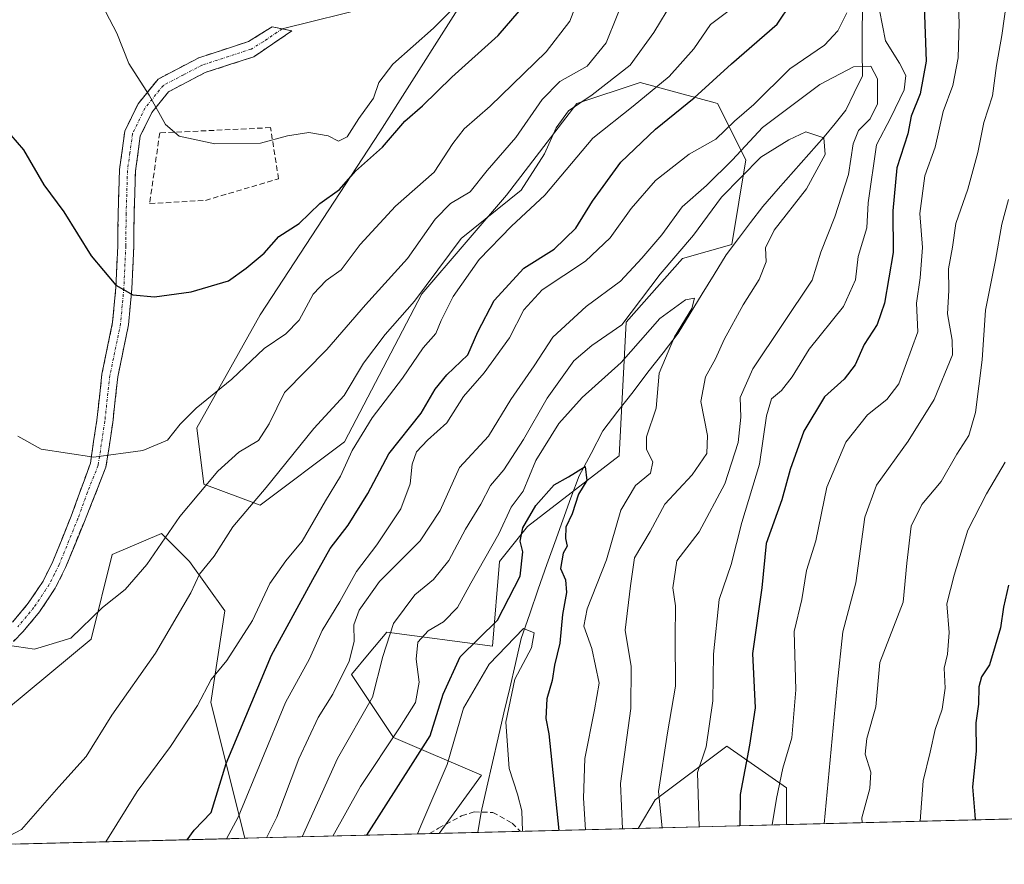
# Model space of a CAD drawing. Units: metres. Extents: x 672030 to 675496, y 4739833 to 4742233.
# Drawn here: x 673143 to 673326, y 4739856 to 4740013 of the extents above; entities that cross this region are included whole.
import ezdxf

# ---------------------------------------------------------------- set-up
doc = ezdxf.new("R2010")
doc.units = ezdxf.units.M
doc.header["$MEASUREMENT"] = 0
doc.linetypes.add('TRAZO_Y_PUNTO', pattern=[1, 0.5, -0.25, 0, -0.25])
doc.linetypes.add('TRAZOSX2', pattern=[1.5, 1, -0.5])
for name, color, linetype, lineweight in [('Arbolado forestal CxS', 92, 'Continuous', 0), ('Camino', 19, 'TRAZOSX2', 0), ('Camino Cxs', 19, 'Continuous', 0), ('Camino eje', 19, 'TRAZO_Y_PUNTO', 0), ('Corriente natural lineal', 142, 'Continuous', 13), ('Curva de nivel maestra', 36, 'Continuous', 30), ('Curva de nivel normal', 36, 'Continuous', 0), ('Layer 0', 7, 'Continuous', 0), ('Matorral CxS', 135, 'Continuous', 0), ('Municipio CxS', 142, 'Continuous', 0), ('Muro lineal', 1, 'TRAZOSX2', 13), ('Pastizal CxS', 92, 'Continuous', 0), ('Senda', 19, 'TRAZOSX2', 0)]:
    doc.layers.add(name, color=color, linetype=linetype, lineweight=lineweight)

# ---------------------------------------------------------------- blocks, each defined once
blk = doc.blocks.new('*U154')
at = {"layer": 'Pastizal CxS', "color": 92, "linetype": 'Continuous', "lineweight": 0}
blk.add_polyline3d([(673258.25, 4739862.71, 1038.39), (673261.38, 4739868, 1041.25), (673274.72, 4739878.02, 1050.06), (673285.84, 4739870.23, 1057.46), (673285.84, 4739863.41, 1057.89), (673258.25, 4739862.71, 1038.39)], close=True, dxfattribs=at)
blk = doc.blocks.new('*U155')
at = {"layer": 'Arbolado forestal CxS', "color": 92, "linetype": 'Continuous', "lineweight": 0}
blk.add_polyline3d([(673463.66, 4739867.89, 1135.59), (673285.84, 4739863.41, 1057.89), (673285.84, 4739870.23, 1057.46), (673274.72, 4739878.02, 1050.06), (673261.38, 4739868, 1041.25), (673258.25, 4739862.71, 1038.39), (673221.15, 4739861.78, 1015.96), (673221.15, 4739861.78, 1015.96), (673229.03, 4739872.61, 1018.3), (673212.67, 4739879.62, 1026.7), (673204.85, 4739891.38, 1036.31), (673208.13, 4739895.31, 1034.82), (673211.41, 4739899.25, 1032.38), (673231.07, 4739896.62, 1019.87), (673232.38, 4739912.36, 1025.45), (673237.62, 4739918.92, 1024.84), (673254.67, 4739932.03, 1028.75), (673255.98, 4739956.95, 1030.73), (673266.46, 4739968.75, 1030.86), (673275.64, 4739971.38, 1033.12), (673278.26, 4739987.11, 1033.23), (673273.02, 4739997.61, 1045.07), (673272.56, 4739997.73, 1045.46), (673258.6, 4740001.54, 1053.84), (673246.8, 4739997.61, 1056.44), (673233.69, 4739980.56, 1056.83), (673217.96, 4739962.2, 1055.74), (673203.54, 4739934.66, 1053.6), (673187.81, 4739922.85, 1057.9), (673177.32, 4739926.79, 1063.28), (673176.01, 4739937.28, 1067.16), (673187.81, 4739958.26, 1070.4), (673210.1, 4739992.36, 1074.37), (673228.45, 4740021.21, 1078.41)], dxfattribs=at)
blk.add_polyline3d([(672993.15, 4739856.02, 1053.08), (672997.94, 4739861.38, 1054.01), (673009.48, 4739878.69, 1056.1), (673025.63, 4739890.22, 1055.23), (673048.7, 4739897.14, 1055.86), (673066, 4739897.14, 1057.11), (673084.45, 4739897.14, 1056.23), (673102.91, 4739897.14, 1060.6), (673115.6, 4739893.68, 1062.16), (673131.75, 4739878.68, 1062.17), (673139.16, 4739874.57, 1061.85), (673140.62, 4739884.82, 1063.06), (673156.35, 4739897.93, 1062.81), (673160.28, 4739913.67, 1065.74), (673169.46, 4739917.61, 1063.46), (673174.7, 4739912.36, 1059.42), (673181.26, 4739903.18, 1055.45), (673178.63, 4739886.13, 1052.09), (673184.95, 4739860.86, 1039.91), (672993.15, 4739856.02, 1053.08)], close=True, dxfattribs=at)
blk = doc.blocks.new('*U158')
at = {"layer": 'Pastizal CxS', "color": 92, "linetype": 'Continuous', "lineweight": 0}
blk.add_polyline3d([(673285.84, 4739863.41, 1057.89), (673285.84, 4739870.23, 1057.46), (673274.72, 4739878.02, 1050.06), (673261.38, 4739868, 1041.25), (673258.25, 4739862.71, 1038.39)], dxfattribs=at)
blk = doc.blocks.new('*U159')
at = {"layer": 'Matorral CxS', "color": 135, "linetype": 'Continuous', "lineweight": 0}
for points in [[(673221.15, 4739861.78, 1015.96), (673229.03, 4739872.61, 1018.3), (673212.67, 4739879.62, 1026.7), (673204.85, 4739891.38, 1036.31), (673208.13, 4739895.31, 1034.82), (673211.41, 4739899.25, 1032.38), (673231.07, 4739896.62, 1019.87), (673232.38, 4739912.36, 1025.45), (673237.62, 4739918.92, 1024.84), (673254.67, 4739932.03, 1028.75), (673255.98, 4739956.95, 1030.73), (673266.46, 4739968.75, 1030.86), (673275.64, 4739971.38, 1033.12), (673278.26, 4739987.11, 1033.23), (673273.02, 4739997.61, 1045.07), (673272.56, 4739997.73, 1045.46), (673258.6, 4740001.54, 1053.84), (673246.8, 4739997.61, 1056.44), (673233.69, 4739980.56, 1056.83), (673217.96, 4739962.2, 1055.74), (673203.54, 4739934.66, 1053.6), (673187.81, 4739922.85, 1057.9), (673177.32, 4739926.79, 1063.28), (673176.01, 4739937.28, 1067.16), (673187.81, 4739958.26, 1070.4), (673210.1, 4739992.36, 1074.37), (673228.45, 4740021.21, 1078.41)], [(673184.95, 4739860.86, 1039.91), (673178.63, 4739886.13, 1052.09), (673181.26, 4739903.18, 1055.45), (673174.7, 4739912.36, 1059.42), (673169.46, 4739917.61, 1063.46), (673160.28, 4739913.67, 1065.74), (673156.35, 4739897.93, 1062.81), (673140.62, 4739884.82, 1063.06), (673139.16, 4739874.57, 1061.85), (673131.75, 4739878.68, 1062.17), (673115.6, 4739893.68, 1062.16), (673102.91, 4739897.14, 1060.6), (673084.45, 4739897.14, 1056.23), (673066, 4739897.14, 1057.11), (673048.7, 4739897.14, 1055.86), (673025.63, 4739890.22, 1055.23), (673009.48, 4739878.69, 1056.1), (672997.94, 4739861.38, 1054.01), (672993.15, 4739856.02, 1053.08)]]:
    blk.add_polyline3d(points, dxfattribs=at)
blk = doc.blocks.new('*U163')
at = {"layer": 'Arbolado forestal CxS', "color": 92, "linetype": 'Continuous', "lineweight": 0}
blk.add_polyline3d([(673285.84, 4739863.41, 1057.89), (673285.84, 4739870.23, 1057.46), (673274.72, 4739878.02, 1050.06), (673261.38, 4739868, 1041.25), (673258.25, 4739862.71, 1038.39)], dxfattribs=at)
blk = doc.blocks.new('*U164')
at = {"layer": 'Arbolado forestal CxS', "color": 92, "linetype": 'Continuous', "lineweight": 0}
for points in [[(673221.15, 4739861.78, 1015.96), (673229.03, 4739872.61, 1018.3), (673212.67, 4739879.62, 1026.7), (673204.85, 4739891.38, 1036.31), (673208.13, 4739895.31, 1034.82), (673211.41, 4739899.25, 1032.38), (673231.07, 4739896.62, 1019.87), (673232.38, 4739912.36, 1025.45), (673237.62, 4739918.92, 1024.84), (673254.67, 4739932.03, 1028.75), (673255.98, 4739956.95, 1030.73), (673266.46, 4739968.75, 1030.86), (673275.64, 4739971.38, 1033.12), (673278.26, 4739987.11, 1033.23), (673273.02, 4739997.61, 1045.07), (673272.56, 4739997.73, 1045.46), (673258.6, 4740001.54, 1053.84), (673246.8, 4739997.61, 1056.44), (673233.69, 4739980.56, 1056.83), (673217.96, 4739962.2, 1055.74), (673203.54, 4739934.66, 1053.6), (673187.81, 4739922.85, 1057.9), (673177.32, 4739926.79, 1063.28), (673176.01, 4739937.28, 1067.16), (673187.81, 4739958.26, 1070.4), (673210.1, 4739992.36, 1074.37), (673228.45, 4740021.21, 1078.41)], [(673184.95, 4739860.86, 1039.91), (673178.63, 4739886.13, 1052.09), (673181.26, 4739903.18, 1055.45), (673174.7, 4739912.36, 1059.42), (673169.46, 4739917.61, 1063.46), (673160.28, 4739913.67, 1065.74), (673156.35, 4739897.93, 1062.81), (673140.62, 4739884.82, 1063.06), (673139.16, 4739874.57, 1061.85), (673131.75, 4739878.68, 1062.17), (673115.6, 4739893.68, 1062.16), (673102.91, 4739897.14, 1060.6), (673084.45, 4739897.14, 1056.23), (673066, 4739897.14, 1057.11), (673048.7, 4739897.14, 1055.86), (673025.63, 4739890.22, 1055.23), (673009.48, 4739878.69, 1056.1), (672997.94, 4739861.38, 1054.01), (672993.15, 4739856.02, 1053.08)]]:
    blk.add_polyline3d(points, dxfattribs=at)
blk = doc.blocks.new('*U179')
at = {"layer": 'Curva de nivel normal', "color": 36, "linetype": 'Continuous', "lineweight": 0}
for points in [[(673299.95, 4739863.76, 1065), (673299.9, 4739864.69, 1065), (673301.38, 4739870.16, 1065), (673301.52, 4739873.16, 1065), (673300.48, 4739876.5, 1065), (673300.79, 4739879.45, 1065), (673302.49, 4739885.32, 1065), (673303.22, 4739893.6, 1065), (673307.59, 4739904.84, 1065), (673308.23, 4739912.09, 1065), (673309.06, 4739918.95, 1065), (673311.06, 4739923.01, 1065), (673314.65, 4739927.3, 1065), (673317.58, 4739932.38, 1065), (673319.78, 4739935.86, 1065), (673321.05, 4739940.11, 1065), (673322.3, 4739949.92, 1065), (673322.88, 4739959.14, 1065), (673324.78, 4739968.45, 1065), (673325.94, 4739975.19, 1065), (673327.16, 4739979.74, 1065)], [(673256.36, 4740019.18, 1065), (673252.28, 4740008.91, 1065), (673248.71, 4740004.6, 1065), (673243.66, 4740001.72, 1065), (673240.35, 4739998.39, 1065), (673235.44, 4739991.27, 1065), (673230.12, 4739985.15, 1065), (673226.92, 4739981.18, 1065), (673223.3, 4739979.01, 1065), (673220.41, 4739976.12, 1065), (673215.26, 4739968.76, 1065), (673207.42, 4739960.14, 1065), (673200.25, 4739951.83, 1065), (673192.36, 4739943.82, 1065), (673189.53, 4739938.01, 1065), (673187.53, 4739934.93, 1065), (673183.88, 4739932.75, 1065), (673179.95, 4739929.22, 1065), (673172.84, 4739920.76, 1065), (673166.75, 4739911.83, 1065), (673162.72, 4739907.16, 1065), (673158.44, 4739903.85, 1065), (673152.56, 4739898.09, 1065), (673145.78, 4739896.05, 1065), (673140.75, 4739896.82, 1065)]]:
    blk.add_polyline3d(points, dxfattribs=at)
blk = doc.blocks.new('*U188')
at = {"layer": 'Curva de nivel normal', "color": 36, "linetype": 'Continuous', "lineweight": 0}
for points in [[(673159.11, 4739860.21, 1055), (673164.94, 4739869.55, 1055), (673171.16, 4739877.97, 1055), (673176.19, 4739885.58, 1055), (673178.68, 4739890.42, 1055), (673181.62, 4739893.97, 1055), (673186.38, 4739901.4, 1055), (673189.64, 4739908.31, 1055), (673192.59, 4739912.5, 1055), (673195.63, 4739916.16, 1055), (673199.97, 4739923.69, 1055), (673202.8, 4739928.28, 1055), (673204.97, 4739933.02, 1055), (673208.7, 4739939.15, 1055), (673214.32, 4739946.49, 1055), (673218.16, 4739952.15, 1055), (673220.56, 4739954.82, 1055), (673221.51, 4739957.21, 1055), (673223.78, 4739961.73, 1055), (673228.64, 4739968.62, 1055), (673234.66, 4739974.79, 1055), (673240.81, 4739980.56, 1055), (673249.77, 4739991.15, 1055), (673257.31, 4739997.15, 1055), (673264.01, 4740002.65, 1055), (673268.59, 4740007.81, 1055), (673271.66, 4740012.32, 1055), (673275.44, 4740015.15, 1055)], [(673317.75, 4740018.49, 1055), (673318, 4740012.64, 1055), (673317.79, 4740006.11, 1055), (673316.8, 4740000.98, 1055), (673315.04, 4739996.15, 1055), (673313.5, 4739989.49, 1055), (673311.6, 4739984.15, 1055), (673310.65, 4739977.15, 1055), (673311.14, 4739970.82, 1055), (673310.75, 4739965.15, 1055), (673310.06, 4739960.49, 1055), (673310.3, 4739955.15, 1055), (673306.75, 4739945.46, 1055), (673304.55, 4739942.56, 1055), (673300.91, 4739939.67, 1055), (673296.91, 4739934.62, 1055), (673293.34, 4739926.22, 1055), (673291.31, 4739916.21, 1055), (673289.55, 4739910.71, 1055), (673288.71, 4739905.33, 1055), (673287.3, 4739899.36, 1055), (673287.57, 4739888.5, 1055), (673286.84, 4739879.55, 1055), (673285.15, 4739873.91, 1055), (673283.95, 4739868.29, 1055), (673283.16, 4739863.34, 1055)]]:
    blk.add_polyline3d(points, dxfattribs=at)
blk = doc.blocks.new('*U192')
at = {"layer": 'Curva de nivel normal', "color": 36, "linetype": 'Continuous', "lineweight": 0}
blk.add_polyline3d([(673262.7, 4739862.82, 1040), (673261.98, 4739869.56, 1040), (673263.7, 4739880.48, 1040), (673265.16, 4739889.16, 1040), (673265.08, 4739898.15, 1040), (673265.19, 4739904.16, 1040), (673264.7, 4739907.5, 1040), (673265.4, 4739912.5, 1040), (673269.55, 4739917.9, 1040), (673274.38, 4739926.82, 1040), (673276.87, 4739934.52, 1040), (673277.32, 4739939.24, 1040), (673277.19, 4739942.91, 1040), (673279.56, 4739948.27, 1040), (673290.6, 4739964.75, 1040), (673292.22, 4739969.97, 1040), (673294.87, 4739976.53, 1040), (673297.38, 4739984.38, 1040), (673298.24, 4739990.1, 1040), (673299.25, 4739992.62, 1040), (673301.44, 4739994.79, 1040), (673302.8, 4739997.58, 1040), (673302.8, 4740002.24, 1040), (673301.54, 4740004.57, 1040), (673298.32, 4740004.42, 1040), (673292.02, 4740001.19, 1040), (673281.38, 4739993.16, 1040), (673275.8, 4739987.13, 1040), (673270.94, 4739982.37, 1040), (673266.43, 4739978.38, 1040), (673262.62, 4739973.15, 1040), (673258.88, 4739968.82, 1040), (673254.9, 4739964.58, 1040), (673248.53, 4739959.87, 1040), (673242.3, 4739954.15, 1040), (673238.87, 4739948.82, 1040), (673234.51, 4739942.54, 1040), (673230.38, 4739935.71, 1040), (673224.94, 4739929.88, 1040), (673221.36, 4739921.89, 1040), (673217.63, 4739916.25, 1040), (673210.08, 4739908.64, 1040), (673206.26, 4739903.35, 1040), (673205.3, 4739900.59, 1040), (673205.32, 4739897.52, 1040), (673204.38, 4739893.85, 1040), (673201.39, 4739887.69, 1040), (673198.65, 4739883.36, 1040), (673195.04, 4739875.63, 1040), (673190.92, 4739864.78, 1040), (673189.04, 4739860.97, 1040)], dxfattribs=at)
blk = doc.blocks.new('*U200')
at = {"layer": 'Curva de nivel normal', "color": 36, "linetype": 'Continuous', "lineweight": 0}
blk.add_polyline3d([(673217.11, 4739861.67, 1020), (673217.96, 4739863.6, 1020), (673222.66, 4739874.58, 1020), (673225.67, 4739885.09, 1020), (673230.47, 4739893.28, 1020), (673236.89, 4739899.92, 1020), (673238.86, 4739899.12, 1020), (673238.38, 4739896.3, 1020), (673235.26, 4739890.46, 1020), (673233.6, 4739882.48, 1020), (673234.22, 4739873.83, 1020), (673235.76, 4739869.06, 1020), (673236.56, 4739865.96, 1020), (673236.66, 4739862.17, 1020)], dxfattribs=at)
blk = doc.blocks.new('*U205')
at = {"layer": 'Curva de nivel normal', "color": 36, "linetype": 'Continuous', "lineweight": 0}
for points in [[(673269.58, 4739863, 1045), (673269.28, 4739873.1, 1045), (673270.86, 4739877.87, 1045), (673272.15, 4739886.42, 1045), (673272.26, 4739895.16, 1045), (673273.31, 4739905.32, 1045), (673275.54, 4739911.81, 1045), (673277.54, 4739919.66, 1045), (673280.79, 4739930.49, 1045), (673282.1, 4739939.49, 1045), (673283.02, 4739942.68, 1045), (673284.89, 4739944.19, 1045), (673286.91, 4739946.75, 1045), (673290.05, 4739951.91, 1045), (673296.47, 4739959.86, 1045), (673298.68, 4739964.82, 1045), (673299.18, 4739969.15, 1045), (673300.83, 4739974.49, 1045), (673301.08, 4739979.15, 1045), (673302.63, 4739989.93, 1045), (673305.26, 4739995.02, 1045), (673307.74, 4740000.15, 1045), (673308.06, 4740002.82, 1045), (673306.88, 4740005.15, 1045), (673304.29, 4740009.26, 1045), (673303.13, 4740015, 1045)], [(673297.06, 4740014.49, 1045), (673295.42, 4740011.15, 1045), (673292.89, 4740008.49, 1045), (673286.48, 4740004.05, 1045), (673279.74, 4739997.41, 1045), (673276.14, 4739994.35, 1045), (673272.67, 4739991.01, 1045), (673267.72, 4739988.17, 1045), (673261.44, 4739983.28, 1045), (673256.91, 4739978.1, 1045), (673253.03, 4739972.63, 1045), (673248.4, 4739968.29, 1045), (673240.37, 4739962.93, 1045), (673236.91, 4739959.19, 1045), (673234.28, 4739953.99, 1045), (673229.52, 4739947.52, 1045), (673225.7, 4739943.06, 1045), (673222.62, 4739938.19, 1045), (673218.99, 4739934.97, 1045), (673216.94, 4739932.82, 1045), (673216.13, 4739930.49, 1045), (673215.79, 4739926.82, 1045), (673214.03, 4739922.16, 1045), (673209.54, 4739915.5, 1045), (673205.74, 4739910.5, 1045), (673202.65, 4739904.93, 1045), (673199.37, 4739899.55, 1045), (673197.02, 4739894.26, 1045), (673192.55, 4739886.16, 1045), (673183.71, 4739864.79, 1045), (673181.53, 4739860.78, 1045)]]:
    blk.add_polyline3d(points, dxfattribs=at)
blk = doc.blocks.new('*U208')
at = {"layer": 'Curva de nivel normal', "color": 36, "linetype": 'Continuous', "lineweight": 0}
for points in [[(673142.69, 4739935.69, 1070), (673147.06, 4739933.31, 1070), (673156.86, 4739931.81, 1070), (673165.96, 4739933.03, 1070), (673170.59, 4739934.96, 1070), (673172.92, 4739937.97, 1070), (673175.92, 4739940.93, 1070), (673182.58, 4739946.3, 1070), (673188.55, 4739952.05, 1070), (673192.58, 4739954.78, 1070), (673195.07, 4739957.32, 1070), (673197.7, 4739962.11, 1070), (673200.09, 4739964.7, 1070), (673202.9, 4739966.66, 1070), (673206.45, 4739971.36, 1070), (673213.03, 4739978.49, 1070), (673220.23, 4739984.82, 1070), (673223.68, 4739990.15, 1070), (673225.79, 4739992.9, 1070), (673230.68, 4739997.13, 1070), (673241.06, 4740007.23, 1070), (673245.47, 4740012.93, 1070), (673247.52, 4740018.32, 1070)], [(673326.54, 4739930.85, 1070), (673323.06, 4739924.95, 1070), (673319.58, 4739918.19, 1070), (673317.06, 4739909.83, 1070), (673315.7, 4739904.5, 1070), (673316.12, 4739899.16, 1070), (673315.82, 4739895.16, 1070), (673315.22, 4739892.5, 1070), (673315.38, 4739888.83, 1070), (673314.81, 4739884.9, 1070), (673313.52, 4739881.1, 1070), (673312.61, 4739876.88, 1070), (673311.27, 4739871.53, 1070), (673310.73, 4739864.04, 1070)]]:
    blk.add_polyline3d(points, dxfattribs=at)
blk = doc.blocks.new('*U236')
at = {"layer": 'Curva de nivel normal', "color": 36, "linetype": 'Continuous', "lineweight": 0}
blk.add_polyline3d([(673159.08, 4740014.65, 1080), (673161.14, 4740010.73, 1080), (673163.38, 4740005.04, 1080), (673167.15, 4739999.15, 1080), (673170.18, 4739993.71, 1080), (673172.76, 4739991.56, 1080), (673179.4, 4739990.14, 1080), (673187.92, 4739990.27, 1080), (673192.92, 4739991.61, 1080), (673196.92, 4739992.2, 1080), (673200.51, 4739991.59, 1080), (673202.44, 4739990.64, 1080), (673204.02, 4739991.41, 1080), (673206.19, 4739994.82, 1080), (673208.91, 4739998.63, 1080), (673209.91, 4740001.55, 1080), (673212.52, 4740004.96, 1080), (673220.12, 4740011.65, 1080), (673223.49, 4740014.97, 1080)], dxfattribs=at)
blk = doc.blocks.new('*U242')
at = {"layer": 'Curva de nivel normal', "color": 36, "linetype": 'Continuous', "lineweight": 0}
for points in [[(673138.86, 4739860.13, 1060), (673143.41, 4739862.53, 1060), (673150.33, 4739870.44, 1060), (673155.41, 4739876.07, 1060), (673160.19, 4739883.8, 1060), (673168.36, 4739895.3, 1060), (673174.91, 4739906.55, 1060), (673176.56, 4739910.01, 1060), (673179.26, 4739913.38, 1060), (673182.76, 4739918.83, 1060), (673188.94, 4739926.16, 1060), (673197.83, 4739937.15, 1060), (673203.5, 4739943.27, 1060), (673207.1, 4739949.27, 1060), (673211.12, 4739954.6, 1060), (673216.55, 4739960.82, 1060), (673225.28, 4739972.52, 1060), (673236.41, 4739981.52, 1060), (673240.8, 4739988.24, 1060), (673242.98, 4739993.12, 1060), (673245.24, 4739996.28, 1060), (673249.68, 4739999.24, 1060), (673256.73, 4740004.77, 1060), (673261.14, 4740010.82, 1060), (673264.69, 4740016.68, 1060)], [(673326.85, 4740017.01, 1060), (673325.92, 4740010.25, 1060), (673324.95, 4740004.68, 1060), (673324.18, 4739999.05, 1060), (673322.56, 4739994.07, 1060), (673321.49, 4739988.52, 1060), (673319.59, 4739981.71, 1060), (673317.35, 4739975.31, 1060), (673316.77, 4739970.91, 1060), (673315.98, 4739966.84, 1060), (673316.05, 4739962.82, 1060), (673315.8, 4739958.5, 1060), (673316.72, 4739953.55, 1060), (673316.73, 4739950.83, 1060), (673313.32, 4739942.54, 1060), (673308.5, 4739934.8, 1060), (673302.58, 4739926.61, 1060), (673300.44, 4739920.61, 1060), (673298.77, 4739908.42, 1060), (673296.35, 4739899.27, 1060), (673295.3, 4739889.38, 1060), (673292.86, 4739863.58, 1060)]]:
    blk.add_polyline3d(points, dxfattribs=at)
blk = doc.blocks.new('*U253')
at = {"layer": 'Curva de nivel maestra', "color": 36, "linetype": 'Continuous', "lineweight": 30}
for points in [[(673140.22, 4739993.12, 1075), (673143.75, 4739988.99, 1075), (673147.56, 4739982.46, 1075), (673151.25, 4739977.48, 1075), (673156.36, 4739969.26, 1075), (673160.94, 4739963.84, 1075), (673164.09, 4739961.99, 1075), (673168.13, 4739961.63, 1075), (673175.01, 4739962.6, 1075), (673181.92, 4739964.62, 1075), (673185.25, 4739966.96, 1075), (673188.59, 4739969.78, 1075), (673191.29, 4739972.86, 1075), (673195.07, 4739975.32, 1075), (673198.96, 4739979.02, 1075), (673202.58, 4739981.64, 1075), (673205.56, 4739985, 1075), (673210.58, 4739989.52, 1075), (673214.77, 4739994.31, 1075), (673218.03, 4739997.17, 1075), (673223.51, 4740002.52, 1075), (673232.18, 4740010.29, 1075), (673236.08, 4740014.82, 1075)], [(673327.17, 4739907.98, 1075), (673326.28, 4739903.86, 1075), (673325.7, 4739900.01, 1075), (673324.67, 4739896.66, 1075), (673323.67, 4739893.16, 1075), (673322.17, 4739890.94, 1075), (673321.64, 4739889.06, 1075), (673321.59, 4739885.84, 1075), (673321.12, 4739882.37, 1075), (673321.17, 4739877.09, 1075), (673320.5, 4739870.44, 1075), (673320.92, 4739865.21, 1075), (673321, 4739864.29, 1075)]]:
    blk.add_polyline3d(points, dxfattribs=at)
blk = doc.blocks.new('*U255')
at = {"layer": 'Curva de nivel maestra', "color": 36, "linetype": 'Continuous', "lineweight": 30}
blk.add_polyline3d([(673207.67, 4739861.44, 1025), (673219.5, 4739879.96, 1025), (673221.93, 4739887.68, 1025), (673225.07, 4739894.62, 1025), (673232, 4739901.46, 1025), (673236.22, 4739909.67, 1025), (673236.74, 4739914.2, 1025), (673236.25, 4739916.14, 1025), (673236.75, 4739918.65, 1025), (673239.16, 4739922.78, 1025), (673242.58, 4739926.66, 1025), (673245.24, 4739928.14, 1025), (673248.32, 4739930.06, 1025), (673248.66, 4739927.47, 1025), (673247.11, 4739924.94, 1025), (673245.95, 4739921.24, 1025), (673244.73, 4739918.77, 1025), (673244.66, 4739916.66, 1025), (673245, 4739915.26, 1025), (673244.28, 4739913.94, 1025), (673243.75, 4739911.08, 1025), (673244.71, 4739908.96, 1025), (673244.85, 4739906.6, 1025), (673244.11, 4739902.52, 1025), (673243.65, 4739897.16, 1025), (673242.62, 4739893.1, 1025), (673242.23, 4739890.25, 1025), (673241.24, 4739886.84, 1025), (673241.03, 4739883.18, 1025), (673241.57, 4739880.32, 1025), (673243.45, 4739862.34, 1025)], dxfattribs=at)

msp = doc.modelspace()

# ---------------------------------------------------------------- linework, layer by layer
at = {"layer": 'Arbolado forestal CxS', "color": 92, "linetype": 'Continuous', "lineweight": 0}
for points in [[(673463.66, 4739867.89, 1135.59), (673285.84, 4739863.41, 1057.89)], [(673258.25, 4739862.71, 1038.39), (673221.15, 4739861.78, 1015.96)], [(673184.95, 4739860.86, 1039.91), (672993.15, 4739856.02, 1053.08)]]:
    msp.add_polyline3d(points, dxfattribs=at)
at = {"layer": 'Camino', "color": 19, "linetype": 'TRAZOSX2', "lineweight": 0}
for points in [[(673191.9, 4740011.51), (673193.74, 4740011.14), (673186.66, 4740006.33), (673177.58, 4740003.38), (673170.77, 4739999.81), (673167.64, 4739995.94), (673165.51, 4739991.54), (673164.61, 4739985.02), (673164.36, 4739977.08), (673164.3, 4739971.03), (673163.92, 4739963.1), (673163.32, 4739956.42), (673161.32, 4739946.73), (673160.38, 4739938.26), (673159.12, 4739929.91), (673155.09, 4739919.85), (673151.61, 4739911.28), (673149.68, 4739907.41), (673146.76, 4739903.04), (673143.68, 4739899.33), (673140.05, 4739895.68)], [(673141.74, 4739901.1), (673144.65, 4739904.61), (673147.4, 4739908.73), (673149.22, 4739912.36), (673152.66, 4739920.84), (673156.21, 4739930.68), (673157.42, 4739938.7), (673158.37, 4739947.25), (673160.36, 4739956.9), (673160.95, 4739963.36), (673161.32, 4739971.16), (673161.38, 4739977.17), (673161.64, 4739985.31), (673162.62, 4739992.45), (673165.1, 4739997.57), (673168.83, 4740002.18), (673176.4, 4740006.14), (673185.63, 4740009.14), (673190.05, 4740011.88), (673191.9, 4740011.51)]]:
    msp.add_lwpolyline(points, dxfattribs=at)
at = {"layer": 'Camino Cxs', "color": 19, "linetype": 'Continuous', "lineweight": 0}
msp.add_polyline3d([(673141.74, 4739901.1, 1065.48), (673144.65, 4739904.61, 1066.03), (673147.4, 4739908.73, 1066.68), (673149.22, 4739912.36, 1067.25), (673150.94, 4739916.6, 1067.85), (673152.66, 4739920.84, 1068.46), (673153.84, 4739924.12, 1068.9), (673155.03, 4739927.4, 1069.26), (673156.21, 4739930.68, 1069.76), (673156.82, 4739934.69, 1070.47), (673157.42, 4739938.7, 1071.09), (673157.9, 4739942.98, 1071.75), (673158.37, 4739947.25, 1072.48), (673159.37, 4739952.08, 1073.21), (673160.36, 4739956.9, 1073.95), (673160.66, 4739960.13, 1074.41), (673160.95, 4739963.36, 1074.84), (673161.14, 4739967.26, 1075.49), (673161.32, 4739971.16, 1076.31), (673161.35, 4739974.17, 1076.86), (673161.38, 4739977.17, 1077.07), (673161.51, 4739981.24, 1077.34), (673161.64, 4739985.31, 1077.64), (673162.13, 4739988.88, 1077.98), (673162.62, 4739992.45, 1078.48), (673163.86, 4739995.01, 1078.91), (673165.1, 4739997.57, 1079.29), (673166.97, 4739999.88, 1079.85), (673168.83, 4740002.18, 1080.46), (673172.62, 4740004.16, 1081.27), (673176.4, 4740006.14, 1082.05), (673181.02, 4740007.64, 1082.83), (673185.63, 4740009.14, 1083.37), (673187.84, 4740010.51, 1083.68), (673190.05, 4740011.88, 1084.06), (673193.74, 4740011.14, 1083.98), (673190.2, 4740008.74, 1083.56), (673186.66, 4740006.33, 1083.05), (673182.12, 4740004.86, 1082.53), (673177.58, 4740003.38, 1081.85), (673174.18, 4740001.6, 1081.21), (673170.77, 4739999.81, 1080.51), (673167.64, 4739995.94, 1079.59), (673165.51, 4739991.54, 1078.76), (673165.06, 4739988.28, 1078.28), (673164.61, 4739985.02, 1077.99), (673164.49, 4739981.05, 1077.6), (673164.36, 4739977.08, 1077.22), (673164.33, 4739974.06, 1077.01), (673164.3, 4739971.03, 1076.49), (673164.11, 4739967.07, 1075.73), (673163.92, 4739963.1, 1075.02), (673163.62, 4739959.76, 1074.52), (673163.32, 4739956.42, 1074), (673162.32, 4739951.58, 1073.22), (673161.32, 4739946.73, 1072.43), (673160.85, 4739942.5, 1071.66), (673160.38, 4739938.26, 1070.96), (673159.75, 4739934.09, 1070.34), (673159.12, 4739929.91, 1069.66), (673157.78, 4739926.56, 1069.11), (673156.43, 4739923.2, 1068.75), (673155.09, 4739919.85, 1068.33), (673153.35, 4739915.57, 1067.67), (673151.61, 4739911.28, 1067.09), (673149.68, 4739907.41, 1066.53), (673148.22, 4739905.23, 1066.22), (673146.76, 4739903.04, 1065.9), (673143.68, 4739899.33, 1065.31), (673141.87, 4739897.51, 1065.06)], dxfattribs=at)
at = {"layer": 'Camino eje', "color": 19, "linetype": 'TRAZO_Y_PUNTO', "lineweight": 0}
msp.add_lwpolyline([(673191.9, 4740011.51), (673188.36, 4740009.11), (673186.15, 4740007.74), (673176.99, 4740004.76), (673173.59, 4740002.98), (673169.8, 4740001), (673166.37, 4739996.76), (673164.07, 4739992), (673163.58, 4739988.43), (673163.13, 4739985.17), (673162.87, 4739977.13), (673162.81, 4739971.1), (673162.44, 4739963.23), (673162.14, 4739960), (673161.84, 4739956.66), (673159.85, 4739946.99), (673158.9, 4739938.48), (673157.67, 4739930.3), (673155.65, 4739925.27), (673153.88, 4739920.35), (673150.42, 4739911.82), (673149.51, 4739910.01), (673148.54, 4739908.07), (673145.71, 4739903.83), (673142.71, 4739900.22)], dxfattribs=at)
at = {"layer": 'Corriente natural lineal', "color": 142, "linetype": 'Continuous', "lineweight": 13}
msp.add_polyline3d([(673300.05, 4740015.93, 1044.79), (673299.92, 4740012.05, 1044.25), (673299.95, 4740007.41, 1042.81), (673299.98, 4740002.76, 1039.28), (673298.45, 4739999.58, 1038.91), (673296.92, 4739996.4, 1038.06), (673294.9, 4739993.93, 1036.71), (673292.88, 4739991.45, 1035.69), (673290.02, 4739988.21, 1034.15), (673287.16, 4739984.96, 1033.65), (673284.29, 4739981.72, 1033.43), (673281.43, 4739978.47, 1032.7), (673279.16, 4739975.47, 1032.84), (673276.89, 4739972.47, 1031.95), (673274.62, 4739969.47, 1032.13), (673272.38, 4739965.82, 1031.09), (673270.13, 4739962.18, 1030.57), (673267.89, 4739958.53, 1030.16), (673265.64, 4739954.88, 1030.31), (673262.85, 4739951.24, 1029.99), (673260.05, 4739947.6, 1029.56), (673257.26, 4739943.97, 1027.73), (673254.46, 4739940.33, 1026.83), (673251.67, 4739936.69, 1025.79), (673249.45, 4739932.51, 1025.75), (673247.22, 4739928.33, 1025.27), (673245.71, 4739924.2, 1024.63), (673244.21, 4739920.07, 1024.64), (673242.7, 4739915.94, 1024.91), (673241.19, 4739911.81, 1024.34), (673239.61, 4739907.22, 1022.52), (673238.02, 4739902.62, 1021.13), (673236.44, 4739898.03, 1019.76), (673235.37, 4739893.42, 1019.65), (673234.3, 4739888.8, 1020.24), (673233.23, 4739884.19, 1019.79), (673232.17, 4739879.58, 1019.09), (673231.1, 4739874.97, 1018.8), (673230.03, 4739870.35, 1017.99), (673228.96, 4739865.74, 1017.33), (673228.39, 4739861.96, 1016.53)], dxfattribs=at)
at = {"layer": 'Curva de nivel maestra', "color": 36, "linetype": 'Continuous', "lineweight": 30}
for points in [[(673174.23, 4739860.59, 1050), (673175.57, 4739862.4, 1050), (673178.69, 4739865.66, 1050), (673181.49, 4739874.81, 1050), (673189.94, 4739894.96, 1050), (673197.62, 4739909.04, 1050), (673200.85, 4739914.8, 1050), (673204.22, 4739919.16, 1050), (673207.87, 4739925.06, 1050), (673211.77, 4739932.44, 1050), (673217.83, 4739939.98, 1050), (673220.42, 4739944.47, 1050), (673222.57, 4739947.15, 1050), (673226.52, 4739950.82, 1050), (673228.38, 4739955.15, 1050), (673231.39, 4739960.96, 1050), (673236.9, 4739966.96, 1050), (673242.58, 4739970.52, 1050), (673246.61, 4739974.43, 1050), (673249.72, 4739979.46, 1050), (673254.99, 4739986.69, 1050), (673261.42, 4739992.83, 1050), (673268.62, 4739998.66, 1050), (673275.58, 4740005.03, 1050), (673284.11, 4740012.42, 1050), (673289.43, 4740020.38, 1050)], [(673311.5, 4740015.82, 1050), (673311.83, 4740005.51, 1050), (673310.72, 4739999.43, 1050), (673309.05, 4739995.26, 1050), (673308.41, 4739992, 1050), (673306.38, 4739985.62, 1050), (673305.63, 4739977.64, 1050), (673305.72, 4739969.9, 1050), (673304.09, 4739960.49, 1050), (673302.71, 4739956.49, 1050), (673300.32, 4739952.79, 1050), (673298.64, 4739948.96, 1050), (673296.55, 4739946.32, 1050), (673292.9, 4739943.01, 1050), (673289.07, 4739936.64, 1050), (673286.55, 4739929.49, 1050), (673284.98, 4739923.88, 1050), (673282.08, 4739915.72, 1050), (673281.23, 4739907.51, 1050), (673279.5, 4739895.26, 1050), (673279.98, 4739885.14, 1050), (673278.95, 4739878.21, 1050), (673277.22, 4739869, 1050), (673277.14, 4739863.19, 1050)]]:
    msp.add_polyline3d(points, dxfattribs=at)
at = {"layer": 'Curva de nivel normal', "color": 36, "linetype": 'Continuous', "lineweight": 0}
for points in [[(673195.66, 4739861.13, 1035), (673202.2, 4739875.73, 1035), (673208.76, 4739887.1, 1035), (673210.65, 4739894.72, 1035), (673212.63, 4739900.83, 1035), (673216.61, 4739906.16, 1035), (673220.08, 4739909.01, 1035), (673222.98, 4739912.54, 1035), (673226.06, 4739918.4, 1035), (673228.95, 4739923.06, 1035), (673230.74, 4739926.54, 1035), (673233.18, 4739929.45, 1035), (673236.87, 4739935.1, 1035), (673241.27, 4739942.79, 1035), (673246.25, 4739949.7, 1035), (673249.58, 4739952.58, 1035), (673255.2, 4739956.43, 1035), (673262.34, 4739965.85, 1035), (673268.52, 4739973.1, 1035), (673273.71, 4739980.17, 1035), (673281.08, 4739987.65, 1035), (673286.3, 4739990.85, 1035), (673289.44, 4739992.38, 1035), (673292.78, 4739991.24, 1035), (673293.07, 4739988.16, 1035), (673289.55, 4739981.77, 1035), (673283.54, 4739974.06, 1035), (673281.93, 4739970.73, 1035), (673282.06, 4739968.17, 1035), (673280.77, 4739964.84, 1035), (673277.77, 4739960.18, 1035), (673274.25, 4739953.73, 1035), (673272.64, 4739950.11, 1035), (673270.76, 4739946.73, 1035), (673269.91, 4739942.15, 1035), (673271.11, 4739935.82, 1035), (673271.01, 4739932.49, 1035), (673268.25, 4739928.49, 1035), (673263.16, 4739923.03, 1035), (673260.44, 4739917.99, 1035), (673257.53, 4739913.04, 1035), (673256.78, 4739907.86, 1035), (673255.81, 4739899.63, 1035), (673256.91, 4739892.86, 1035), (673256.84, 4739885.01, 1035), (673254.91, 4739871.07, 1035), (673255.32, 4739862.64, 1035)], [(673201.38, 4739861.28, 1030), (673206.54, 4739870.52, 1030), (673213.75, 4739881.43, 1030), (673216.73, 4739886.14, 1030), (673217.46, 4739889.93, 1030), (673216.85, 4739894.22, 1030), (673217.19, 4739897.38, 1030), (673219.09, 4739899.48, 1030), (673221.96, 4739901.13, 1030), (673224.6, 4739903.84, 1030), (673227.03, 4739908.33, 1030), (673232.25, 4739917.5, 1030), (673234.56, 4739922.49, 1030), (673236.82, 4739925.49, 1030), (673239.17, 4739931.15, 1030), (673243.42, 4739938.08, 1030), (673247.77, 4739942.88, 1030), (673255.08, 4739949.42, 1030), (673262.28, 4739957.61, 1030), (673267.03, 4739961.1, 1030), (673268.7, 4739961.37, 1030), (673268.24, 4739959.5, 1030), (673265, 4739954.19, 1030), (673262.16, 4739947.45, 1030), (673261.55, 4739940.91, 1030), (673259.77, 4739935.58, 1030), (673259.76, 4739933.21, 1030), (673260.96, 4739930.92, 1030), (673260.51, 4739928.82, 1030), (673257.71, 4739926.52, 1030), (673254.99, 4739921.96, 1030), (673252.3, 4739912.71, 1030), (673248.75, 4739903.56, 1030), (673248.12, 4739900.34, 1030), (673249.59, 4739896.16, 1030), (673250.97, 4739889.73, 1030), (673250.1, 4739884.76, 1030), (673248.27, 4739875.73, 1030), (673248.05, 4739868.33, 1030), (673248.4, 4739862.46, 1030)]]:
    msp.add_polyline3d(points, dxfattribs=at)
at = {"layer": 'Layer 0', "linetype": 'Continuous', "lineweight": 0}
msp.add_lwpolyline([(673226.06, 4740083.62), (673208.99, 4740015.75), (673191.9, 4740011.51)], dxfattribs=at)
at = {"layer": 'Matorral CxS', "color": 135, "linetype": 'Continuous', "lineweight": 0}
for points in [[(673228.45, 4740021.21, 1078.41), (673210.1, 4739992.36, 1074.37), (673187.81, 4739958.26, 1070.4), (673176.01, 4739937.28, 1067.16), (673177.32, 4739926.79, 1063.28), (673187.81, 4739922.85, 1057.9), (673203.54, 4739934.66, 1053.6), (673217.96, 4739962.2, 1055.74), (673233.69, 4739980.56, 1056.83), (673246.8, 4739997.61, 1056.44), (673258.6, 4740001.54, 1053.84), (673272.56, 4739997.73, 1045.46), (673273.02, 4739997.61, 1045.07), (673278.26, 4739987.11, 1033.23), (673275.64, 4739971.38, 1033.12), (673266.46, 4739968.75, 1030.86), (673255.98, 4739956.95, 1030.73), (673254.67, 4739932.03, 1028.75), (673237.62, 4739918.92, 1024.84), (673232.38, 4739912.36, 1025.45), (673231.07, 4739896.62, 1019.87), (673211.41, 4739899.25, 1032.38), (673208.13, 4739895.31, 1034.82), (673204.85, 4739891.38, 1036.31), (673212.67, 4739879.62, 1026.7), (673229.03, 4739872.61, 1018.3), (673221.15, 4739861.78, 1015.96), (673184.95, 4739860.86, 1039.91), (673178.63, 4739886.13, 1052.09), (673181.26, 4739903.18, 1055.45), (673174.7, 4739912.36, 1059.42), (673169.46, 4739917.61, 1063.46), (673160.28, 4739913.67, 1065.74), (673156.35, 4739897.93, 1062.81), (673140.62, 4739884.82, 1063.06)], [(673221.15, 4739861.78, 1015.96), (673184.95, 4739860.86, 1039.91)]]:
    msp.add_polyline3d(points, dxfattribs=at)
at = {"layer": 'Municipio CxS', "color": 142, "linetype": 'Continuous', "lineweight": 0}
msp.add_polyline3d([(673327.1, 4739864.45, 1077.66), (673322.11, 4739864.32, 1075.28), (673317.11, 4739864.2, 1072.77), (673312.11, 4739864.07, 1070.51), (673307.12, 4739863.94, 1068.37), (673302.12, 4739863.82, 1066.15), (673297.12, 4739863.69, 1063.67), (673292.13, 4739863.57, 1059.66), (673287.13, 4739863.44, 1056.9), (673282.13, 4739863.31, 1053.7), (673277.14, 4739863.19, 1049.95), (673272.14, 4739863.06, 1046.52), (673267.14, 4739862.94, 1043), (673262.15, 4739862.81, 1039.46), (673257.15, 4739862.68, 1036.26), (673252.15, 4739862.56, 1032.59), (673247.16, 4739862.43, 1028.43), (673242.16, 4739862.31, 1023.09), (673237.16, 4739862.18, 1019.57), (673232.17, 4739862.05, 1017.6), (673227.17, 4739861.93, 1016.2), (673222.17, 4739861.8, 1017.39), (673217.18, 4739861.68, 1019.88), (673212.18, 4739861.55, 1022.37), (673207.18, 4739861.42, 1025.21), (673202.19, 4739861.3, 1028.71), (673197.19, 4739861.17, 1033.33), (673192.19, 4739861.05, 1037.38), (673187.2, 4739860.92, 1041.02), (673182.2, 4739860.79, 1045.35), (673177.2, 4739860.67, 1048.45), (673172.21, 4739860.54, 1050.69), (673167.21, 4739860.41, 1051.77), (673162.21, 4739860.29, 1053.93), (673157.22, 4739860.16, 1056.14), (673152.22, 4739860.04, 1057.54), (673147.22, 4739859.91, 1058.69), (673142.23, 4739859.78, 1059.58)], dxfattribs=at)
at = {"layer": 'Muro lineal', "color": 1, "linetype": 'TRAZOSX2', "lineweight": 13}
msp.add_polyline3d([(673167.25, 4739978.99, 1077.57), (673177.64, 4739979.59, 1078.09), (673191.26, 4739983.61, 1078.44), (673189.75, 4739993.13, 1080.59), (673169.12, 4739992.14, 1079.48), (673167.25, 4739978.99, 1077.57)], dxfattribs=at)
at = {"layer": 'Pastizal CxS', "color": 92, "linetype": 'Continuous', "lineweight": 0}
msp.add_polyline3d([(673285.84, 4739863.41, 1057.89), (673258.25, 4739862.71, 1038.39)], dxfattribs=at)
at = {"layer": 'Senda', "color": 19, "linetype": 'TRAZOSX2', "lineweight": 0}
msp.add_lwpolyline([(673219.36, 4739861.73), (673221.04, 4739862.76), (673225.34, 4739865.02), (673227.67, 4739865.78), (673231.13, 4739865.68), (673234.77, 4739863.7), (673236.25, 4739862.16), (673236.25, 4739862.16)], dxfattribs=at)

# ---------------------------------------------------------------- block references
at = {"layer": 'Arbolado forestal CxS', "color": 92, "linetype": 'Continuous', "lineweight": 0}
for name in ['*U155', '*U164', '*U163']:
    msp.add_blockref(name, (0, 0), dxfattribs=at)
at = {"layer": 'Curva de nivel maestra', "color": 36, "linetype": 'Continuous', "lineweight": 30}
for name in ['*U253', '*U255']:
    msp.add_blockref(name, (0, 0), dxfattribs=at)
at = {"layer": 'Curva de nivel normal', "color": 36, "linetype": 'Continuous', "lineweight": 0}
for name in ['*U236', '*U208', '*U179', '*U242', '*U188', '*U205', '*U192', '*U200']:
    msp.add_blockref(name, (0, 0), dxfattribs=at)
at = {"layer": 'Matorral CxS', "color": 135, "linetype": 'Continuous', "lineweight": 0}
msp.add_blockref('*U159', (0, 0), dxfattribs=at)
at = {"layer": 'Pastizal CxS', "color": 92, "linetype": 'Continuous', "lineweight": 0}
for name in ['*U154', '*U158']:
    msp.add_blockref(name, (0, 0), dxfattribs=at)

doc.saveas('drawing.dxf')
